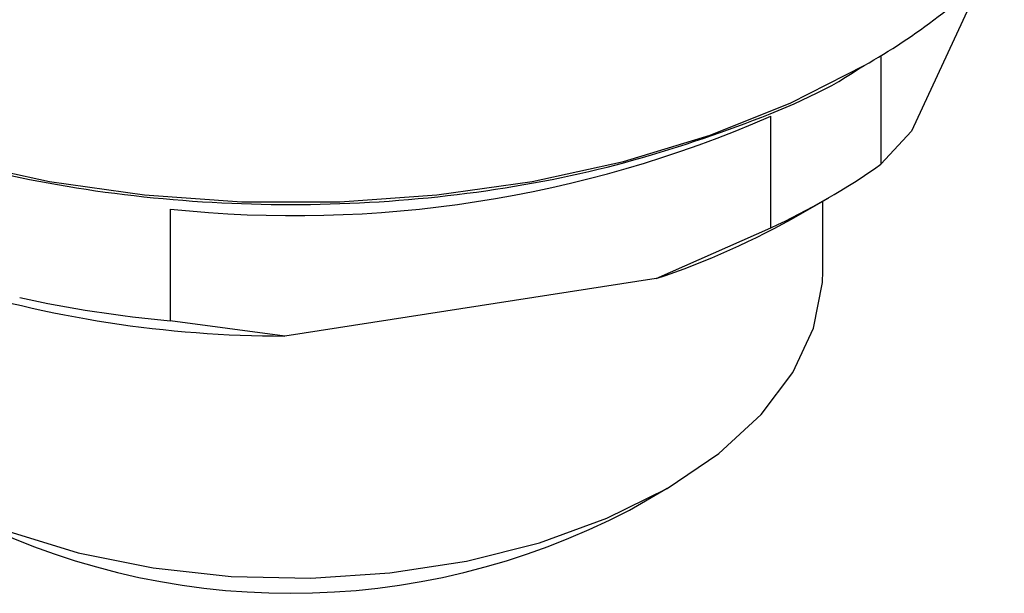
# Model space of a CAD drawing. Units: millimetres. Extents: x 10 to 416, y 10 to 287.
# Drawn here: x 347 to 371, y 172 to 186 of the extents above; entities that cross this region are included whole.
import ezdxf

# ---------------------------------------------------------------- set-up
doc = ezdxf.new("R2010")
doc.units = ezdxf.units.MM

msp = doc.modelspace()

# ---------------------------------------------------------------- linework, layer by layer
at = {"color": 7, "linetype": 'Continuous', "lineweight": 25}
for p, q in [((370.633, 187.224), (368.88, 183.449)), ((368.119, 185.327), (368.119, 182.625)), ((367.563, 184.999), (367.706, 185.082)), ((365.38, 181.044), (365.38, 183.82)), ((368.119, 182.625), (368.88, 183.449)), ((366.114, 181.386), (366.822, 181.795)), ((366.676, 179.972), (366.676, 181.711)), ((350.46, 181.512), (350.46, 178.736)), ((362.537, 179.787), (365.38, 181.044)), ((362.537, 179.787), (353.303, 178.359)), ((353.303, 178.359), (350.46, 178.736)), ((361.871, 174.037), (362.805, 174.576))]:
    msp.add_line(p, q, dxfattribs=at)
at = {"color": 7, "linetype": 'Continuous', "lineweight": 25, "flags": 128}
for points in [[(333.305, 193.306), (333.342, 192.603), (333.635, 191.209), (334.218, 189.845), (335.08, 188.531), (336.211, 187.288), (337.593, 186.132), (339.207, 185.08), (341.028, 184.149), (343.031, 183.351), (345.185, 182.698), (347.461, 182.2), (349.823, 181.864), (352.239, 181.694), (354.672, 181.694), (357.087, 181.864), (359.45, 182.2), (361.725, 182.698), (363.88, 183.351), (365.882, 184.149), (367.703, 185.08)], [(340.235, 179.972), (340.318, 179.117), (340.685, 177.997), (341.338, 176.92), (342.261, 175.911), (343.434, 174.994), (344.832, 174.187), (346.421, 173.51), (348.168, 172.977), (350.034, 172.6), (351.975, 172.388), (353.95, 172.345), (355.913, 172.473), (357.822, 172.768), (359.633, 173.224), (361.306, 173.831), (362.804, 174.575), (364.092, 175.44), (365.144, 176.406), (365.934, 177.451), (366.445, 178.553), (366.666, 179.686), (366.676, 179.972)]]:
    msp.add_lwpolyline(points, dxfattribs=at)
at = {"color": 7, "linetype": 'Continuous', "lineweight": 25}
for centre, radius, start, end in [((360.509, 197.959), 14.752, 299.1868, 316.358), ((353.552, 210.903), 29.553, 263.9938, 293.5923), ((357.887, 197.186), 17.796, 294.9001, 305.0946), ((356.241, 198.674), 19.909, 288.4347, 299.7308), ((353.29, 206.959), 28.6, 252.3891, 270.0248), ((353.244, 209.118), 30.509, 257.65, 264.7639), ((353.455, 190.125), 18.156, 242.3849, 297.6151)]:
    msp.add_arc(centre, radius, start, end, dxfattribs=at)
msp.add_open_spline([(339.346, 185), (339.347, 185), (340.175, 184.417), (342.345, 183.527), (345.76, 182.427), (349.541, 181.776), (353.455, 181.55), (357.369, 181.776), (361.151, 182.427), (364.566, 183.527), (366.736, 184.417), (367.563, 185), (367.564, 185)], degree=3, knots=[0, 0, 0, 0, 0.000104, 0.125078, 0.250052, 0.375026, 0.5, 0.624974, 0.749948, 0.874922, 0.999896, 1, 1, 1, 1], dxfattribs=at)

doc.saveas('drawing.dxf')
